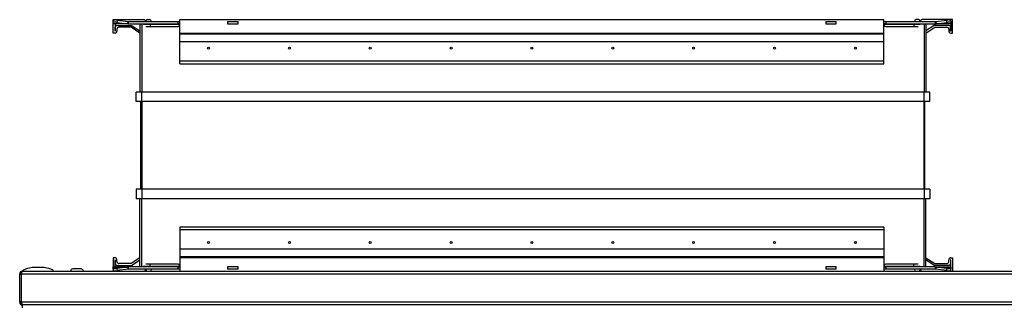
# Model space of a CAD drawing. Units: millimetres. Extents: x -1519 to 14905, y -9154 to 1689.
# Drawn here: x 5222 to 5738, y 1006 to 1156 of the extents above; entities that cross this region are included whole.
import ezdxf

# ---------------------------------------------------------------- set-up
doc = ezdxf.new("R2010")
doc.units = ezdxf.units.MM

msp = doc.modelspace()

# ---------------------------------------------------------------- linework, layer by layer
at = {"color": 7, "linetype": 'Continuous', "lineweight": 25}
for p, q in [((5271.38, 1155.2), (5271.38, 1156.03)), ((5271.38, 1156.03), (5287.38, 1156.03)), ((5289.33, 1156.03), (5290.48, 1156.03)), ((5306.38, 1149.03), (5306.38, 1156.03)), ((5306.38, 1156.03), (5675.38, 1156.03)), ((5675.38, 1149.03), (5675.38, 1156.03)), ((5693.43, 1156.03), (5692.28, 1156.03)), ((5711.38, 1156.03), (5695.38, 1156.03)), ((5711.38, 1149.03), (5711.38, 1156.03)), ((5271.29, 1153.86), (5271.34, 1154.57)), ((5271.38, 1153.83), (5271.29, 1153.86)), ((5279.07, 1153.86), (5271.29, 1153.86)), ((5271.34, 1154.57), (5271.49, 1155.75)), ((5271.38, 1149.03), (5271.38, 1153.83)), ((5279.48, 1153.83), (5271.38, 1153.83)), ((5272.38, 1153.83), (5272.38, 1150.03)), ((5272.48, 1150.03), (5272.48, 1152.13)), ((5273.49, 1155.75), (5273.34, 1154.57)), ((5273.34, 1154.57), (5279.07, 1153.86)), ((5273.38, 1153.03), (5281.06, 1153.03)), ((5273.38, 1151.03), (5273.38, 1150.03)), ((5273.49, 1155.75), (5279.22, 1155.04)), ((5280.76, 1152.03), (5274.38, 1152.03)), ((5279.07, 1153.86), (5279.22, 1155.04)), ((5279.07, 1153.86), (5279.48, 1153.83)), ((5279.22, 1155.04), (5279.48, 1155.03)), ((5279.48, 1153.83), (5279.48, 1155.03)), ((5279.48, 1155.03), (5305.38, 1155.03)), ((5279.48, 1153.83), (5305.38, 1153.83)), ((5285.38, 1148.95), (5280.76, 1152.03)), ((5281.06, 1153.03), (5285.38, 1150.15)), ((5285.38, 1153.83), (5285.38, 1118.03)), ((5287.32, 1153.59), (5290.78, 1153.59)), ((5288.43, 1155.03), (5288.43, 1155.13)), ((5288.5, 1152.41), (5290.78, 1152.41)), ((5290.78, 1153.83), (5290.78, 1153.59)), ((5290.78, 1153.59), (5290.78, 1152.41)), ((5290.78, 1152.41), (5305.38, 1152.41)), ((5291.38, 1155.13), (5291.38, 1155.03)), ((5305.38, 1153.83), (5305.38, 1155.03)), ((5305.38, 1155.03), (5306.38, 1155.03)), ((5306.38, 1153.83), (5305.38, 1153.83)), ((5331.38, 1155.03), (5331.38, 1153.83)), ((5331.38, 1155.03), (5336.9, 1155.03)), ((5331.38, 1153.83), (5336.9, 1153.83)), ((5336.9, 1153.83), (5336.9, 1155.03)), ((5644.86, 1155.03), (5644.86, 1153.83)), ((5644.86, 1155.03), (5650.38, 1155.03)), ((5644.86, 1153.83), (5650.38, 1153.83)), ((5650.38, 1153.83), (5650.38, 1155.03)), ((5675.38, 1155.03), (5676.38, 1155.03)), ((5676.38, 1153.83), (5675.38, 1153.83)), ((5676.38, 1155.03), (5676.38, 1153.83)), ((5676.38, 1155.03), (5702.28, 1155.03)), ((5676.38, 1153.83), (5702.28, 1153.83)), ((5676.38, 1152.41), (5690.98, 1152.41)), ((5690.98, 1153.83), (5690.98, 1153.59)), ((5690.98, 1153.59), (5694.44, 1153.59)), ((5690.98, 1153.59), (5690.98, 1152.41)), ((5690.98, 1152.41), (5693.26, 1152.41)), ((5691.38, 1155.13), (5691.38, 1155.03)), ((5694.33, 1155.03), (5694.33, 1155.13)), ((5697.38, 1153.83), (5697.38, 1118.03)), ((5701.7, 1153.03), (5697.38, 1150.15)), ((5697.38, 1148.95), (5702.01, 1152.03)), ((5709.38, 1153.03), (5701.7, 1153.03)), ((5702.01, 1152.03), (5708.38, 1152.03)), ((5702.28, 1155.03), (5702.54, 1155.04)), ((5702.28, 1155.03), (5702.28, 1153.83)), ((5702.28, 1153.83), (5702.69, 1153.86)), ((5710.38, 1153.83), (5702.28, 1153.83)), ((5702.54, 1155.04), (5708.27, 1155.75)), ((5702.54, 1155.04), (5702.69, 1153.86)), ((5702.69, 1153.86), (5708.42, 1154.57)), ((5710.47, 1153.86), (5702.69, 1153.86)), ((5708.42, 1154.57), (5708.27, 1155.75)), ((5709.38, 1151.03), (5709.38, 1150.03)), ((5710.27, 1155.75), (5710.42, 1154.57)), ((5710.28, 1150.03), (5710.28, 1152.13)), ((5710.36, 1155.03), (5710.38, 1155.03)), ((5710.47, 1153.86), (5710.38, 1153.83)), ((5710.38, 1153.83), (5710.38, 1150.03)), ((5710.42, 1154.57), (5710.47, 1153.86)), ((5272.38, 1149.03), (5271.38, 1149.03)), ((5272.38, 1150.03), (5272.48, 1150.03)), ((5306.38, 1149.03), (5675.38, 1149.03)), ((5306.38, 1148.54), (5306.38, 1149.03)), ((5306.38, 1148.54), (5675.38, 1148.54)), ((5306.38, 1144.49), (5306.38, 1148.54)), ((5675.38, 1148.54), (5675.38, 1149.03)), ((5675.38, 1144.49), (5675.38, 1148.54)), ((5710.38, 1150.03), (5710.28, 1150.03)), ((5710.38, 1149.03), (5711.38, 1149.03)), ((5306.38, 1144.49), (5675.38, 1144.49)), ((5306.38, 1134.38), (5306.38, 1144.49)), ((5675.38, 1134.38), (5675.38, 1144.49)), ((5306.38, 1132.92), (5306.38, 1134.38)), ((5306.38, 1134.38), (5675.38, 1134.38)), ((5306.38, 1132.92), (5675.38, 1132.92)), ((5675.38, 1132.92), (5675.38, 1134.38)), ((5283.38, 1113.03), (5283.38, 1118.03)), ((5286.38, 1118.03), (5283.38, 1118.03)), ((5696.38, 1118.03), (5286.38, 1118.03)), ((5286.38, 1113.03), (5286.38, 1118.03)), ((5696.38, 1113.03), (5696.38, 1118.03)), ((5699.38, 1118.03), (5696.38, 1118.03)), ((5699.38, 1113.03), (5699.38, 1118.03)), ((5286.38, 1113.03), (5283.38, 1113.03)), ((5285.88, 1067.03), (5285.88, 1113.03)), ((5696.38, 1113.03), (5286.38, 1113.03)), ((5286.38, 1113.03), (5286.38, 1067.03)), ((5699.38, 1113.03), (5696.38, 1113.03)), ((5696.38, 1067.03), (5696.38, 1113.03)), ((5696.88, 1067.03), (5696.88, 1113.03)), ((5283.38, 1067.03), (5283.38, 1062.03)), ((5286.38, 1067.03), (5283.38, 1067.03)), ((5286.38, 1067.03), (5286.38, 1062.03)), ((5696.38, 1067.03), (5286.38, 1067.03)), ((5696.38, 1067.03), (5696.38, 1062.03)), ((5699.38, 1067.03), (5696.38, 1067.03)), ((5699.38, 1067.03), (5699.38, 1062.03)), ((5286.38, 1062.03), (5283.38, 1062.03)), ((5285.38, 1026.23), (5285.38, 1062.03)), ((5696.38, 1062.03), (5286.38, 1062.03)), ((5699.38, 1062.03), (5696.38, 1062.03)), ((5697.38, 1026.23), (5697.38, 1062.03)), ((5675.38, 1047.14), (5306.38, 1047.14)), ((5306.38, 1047.14), (5306.38, 1045.68)), ((5675.38, 1045.68), (5306.38, 1045.68)), ((5306.38, 1045.68), (5306.38, 1035.57)), ((5675.38, 1047.14), (5675.38, 1045.68)), ((5675.38, 1045.68), (5675.38, 1035.57)), ((5675.38, 1035.57), (5306.38, 1035.57)), ((5306.38, 1035.57), (5306.38, 1031.52)), ((5675.38, 1035.57), (5675.38, 1031.52)), ((5271.38, 1031.03), (5271.38, 1026.23)), ((5272.38, 1031.03), (5271.38, 1031.03)), ((5272.38, 1030.03), (5272.48, 1030.03)), ((5272.38, 1026.23), (5272.38, 1030.03)), ((5272.48, 1030.03), (5272.48, 1027.93)), ((5273.38, 1029.03), (5273.38, 1030.03)), ((5273.38, 1027.03), (5281.06, 1027.03)), ((5280.76, 1028.03), (5274.38, 1028.03)), ((5285.38, 1031.11), (5280.76, 1028.03)), ((5281.06, 1027.03), (5285.38, 1029.91)), ((5290.78, 1027.64), (5288.5, 1027.64)), ((5290.78, 1026.46), (5290.78, 1027.64)), ((5305.38, 1027.64), (5290.78, 1027.64)), ((5675.38, 1031.52), (5306.38, 1031.52)), ((5306.38, 1031.52), (5306.38, 1031.03)), ((5675.38, 1031.03), (5306.38, 1031.03)), ((5306.38, 1031.03), (5306.38, 1024.03)), ((5675.38, 1031.52), (5675.38, 1031.03)), ((5675.38, 1031.03), (5675.38, 1024.03)), ((5690.98, 1027.64), (5676.38, 1027.64)), ((5690.98, 1026.46), (5690.98, 1027.64)), ((5693.26, 1027.64), (5690.98, 1027.64)), ((5697.38, 1031.11), (5702.01, 1028.03)), ((5701.7, 1027.03), (5697.38, 1029.91)), ((5709.38, 1027.03), (5701.7, 1027.03)), ((5702.01, 1028.03), (5708.38, 1028.03)), ((5709.38, 1029.03), (5709.38, 1030.03)), ((5710.38, 1030.03), (5710.28, 1030.03)), ((5710.28, 1030.03), (5710.28, 1027.93)), ((5710.38, 1031.03), (5711.38, 1031.03)), ((5710.38, 1026.23), (5710.38, 1030.03)), ((5711.38, 1031.03), (5711.38, 1024.03)), ((5222.38, 1022.43), (5222.38, 1022.59)), ((5222.38, 1022.43), (5223.18, 1022.43)), ((5222.38, 1007.93), (5222.38, 1022.43)), ((5223.18, 1022.43), (5223.18, 1007.93)), ((5223.32, 1022.85), (5223.25, 1022.59)), ((7551.51, 1022.43), (5223.25, 1022.43)), ((5223.25, 1007.93), (5223.25, 1022.43)), ((5223.5, 1023.23), (5223.38, 1023.23)), ((5223.38, 1022.87), (5223.38, 1023.23)), ((5223.98, 1024.03), (5223.82, 1024.03)), ((5223.98, 1024.03), (7550.78, 1024.03)), ((5254.57, 1025.23), (5250.19, 1025.23)), ((5271.29, 1026.2), (5271.38, 1026.23)), ((5271.29, 1026.2), (5279.07, 1026.2)), ((5271.34, 1025.49), (5271.29, 1026.2)), ((5271.49, 1024.31), (5271.34, 1025.49)), ((5271.38, 1026.23), (5279.48, 1026.23)), ((5271.38, 1024.85), (5271.38, 1024.03)), ((5279.07, 1026.2), (5273.34, 1025.49)), ((5273.34, 1025.49), (5273.49, 1024.31)), ((5279.22, 1025.02), (5273.49, 1024.31)), ((5279.48, 1026.23), (5279.07, 1026.2)), ((5279.22, 1025.02), (5279.07, 1026.2)), ((5279.48, 1025.03), (5279.22, 1025.02)), ((5279.48, 1025.03), (5279.48, 1026.23)), ((5305.38, 1026.23), (5279.48, 1026.23)), ((5305.38, 1025.03), (5279.48, 1025.03)), ((5290.78, 1026.46), (5287.32, 1026.46)), ((5288.43, 1025.03), (5288.43, 1024.93)), ((5290.78, 1026.23), (5290.78, 1026.46)), ((5291.38, 1024.93), (5291.38, 1025.03)), ((5305.38, 1025.03), (5305.38, 1026.23)), ((5305.38, 1026.23), (5306.38, 1026.23)), ((5306.38, 1025.03), (5305.38, 1025.03)), ((5331.38, 1026.23), (5331.38, 1025.03)), ((5336.9, 1026.23), (5331.38, 1026.23)), ((5336.9, 1025.03), (5331.38, 1025.03)), ((5336.9, 1025.03), (5336.9, 1026.23)), ((5644.86, 1026.23), (5644.86, 1025.03)), ((5650.38, 1026.23), (5644.86, 1026.23)), ((5650.38, 1025.03), (5644.86, 1025.03)), ((5650.38, 1025.03), (5650.38, 1026.23)), ((5675.38, 1026.23), (5676.38, 1026.23)), ((5676.38, 1025.03), (5675.38, 1025.03)), ((5676.38, 1026.23), (5676.38, 1025.03)), ((5702.28, 1026.23), (5676.38, 1026.23)), ((5702.28, 1025.03), (5676.38, 1025.03)), ((5690.98, 1026.23), (5690.98, 1026.46)), ((5694.44, 1026.46), (5690.98, 1026.46)), ((5691.38, 1024.93), (5691.38, 1025.03)), ((5694.33, 1025.03), (5694.33, 1024.93)), ((5702.28, 1026.23), (5710.38, 1026.23)), ((5702.28, 1026.23), (5702.28, 1025.03)), ((5702.69, 1026.2), (5702.28, 1026.23)), ((5702.54, 1025.02), (5702.28, 1025.03)), ((5702.69, 1026.2), (5702.54, 1025.02)), ((5708.27, 1024.31), (5702.54, 1025.02)), ((5702.69, 1026.2), (5710.47, 1026.2)), ((5708.42, 1025.49), (5702.69, 1026.2)), ((5708.27, 1024.31), (5708.42, 1025.49)), ((5710.42, 1025.49), (5710.27, 1024.31)), ((5710.36, 1025.03), (5710.38, 1025.03)), ((5710.38, 1026.23), (5710.47, 1026.2)), ((5710.47, 1026.2), (5710.42, 1025.49)), ((5223.18, 1007.93), (5222.38, 1007.93)), ((5222.38, 1007.77), (5222.38, 1007.93)), ((5223.25, 1007.93), (7551.51, 1007.93)), ((5223.25, 1007.77), (5223.33, 1007.49)), ((5223.38, 1006.93), (5223.38, 1007.53)), ((5223.6, 1006.93), (5223.38, 1006.93)), ((5223.88, 1006.33), (5223.82, 1006.33)), ((5223.88, 1004.83), (5223.88, 1006.33)), ((7550.88, 1006.33), (5223.88, 1006.33))]:
    msp.add_line(p, q, dxfattribs=at)
at = {"color": 8, "linetype": 'Continuous', "lineweight": 25}
for p, q in [((5286.38, 1153.83), (5286.38, 1118.03)), ((5290.78, 1153.59), (5306.38, 1153.59)), ((5675.38, 1153.59), (5690.98, 1153.59)), ((5696.38, 1153.83), (5696.38, 1118.03)), ((5286.38, 1026.23), (5286.38, 1062.03)), ((5696.38, 1026.23), (5696.38, 1062.03)), ((5306.38, 1026.46), (5290.78, 1026.46)), ((5690.98, 1026.46), (5675.38, 1026.46))]:
    msp.add_line(p, q, dxfattribs=at)
at = {"color": 7, "linetype": 'Continuous', "lineweight": 25}
for centre in [(5321.38, 1141.03), (5363.76, 1141.03), (5406.13, 1141.03), (5448.51, 1141.03), (5490.88, 1141.03), (5533.26, 1141.03), (5575.63, 1141.03), (5618.01, 1141.03), (5660.38, 1141.03), (5321.38, 1039.03), (5363.76, 1039.03), (5406.13, 1039.03), (5448.51, 1039.03), (5490.88, 1039.03), (5533.26, 1039.03), (5575.63, 1039.03), (5618.01, 1039.03), (5660.38, 1039.03)]:
    msp.add_circle(centre, 0.5, dxfattribs=at)
for centre, radius, start, end in [((5287.38, 1155.03), 1, 360, 90), ((5289.33, 1155.13), 0.9, 90, 180), ((5290.48, 1155.13), 0.9, 0, 90), ((5692.28, 1155.13), 0.9, 90, 180), ((5693.43, 1155.13), 0.9, 0, 90), ((5695.38, 1155.03), 1, 90, 180), ((5272.34, 1150.52), 4.18, 76.1421, 103.8579), ((5272.49, 1151.7), 4.17, 76.1278, 103.8722), ((5273.38, 1152.13), 0.9, 90, 180), ((5274.38, 1151.03), 1, 90, 180), ((5305.51, 1153.3), 0.892, 261.9367, 348.5902), ((5676.26, 1153.3), 0.893, 191.4196, 278.0568), ((5709.27, 1151.7), 4.17, 76.128, 103.872), ((5708.38, 1151.03), 1, 0, 90), ((5709.42, 1150.52), 4.18, 76.1424, 103.8576), ((5709.38, 1152.13), 0.9, 0, 90), ((5272.38, 1150.03), 1, 270, 0), ((5710.38, 1150.03), 1, 180, 270), ((5272.38, 1030.03), 1, 0, 90), ((5273.38, 1027.93), 0.9, 180, 270), ((5274.38, 1029.03), 1, 180, 270), ((5305.51, 1026.76), 0.893, 11.4134, 98.0552), ((5676.26, 1026.76), 0.893, 81.9513, 168.5768), ((5708.38, 1029.03), 1, 270, 0), ((5710.38, 1030.03), 1, 90, 180), ((5709.38, 1027.93), 0.9, 270, 0), ((5223.82, 1022.59), 1.44, 90, 180), ((5250.19, 1024.16), 1.07, 90, 186.9637), ((5254.57, 1024.16), 1.07, 353.0363, 90), ((5272.34, 1029.54), 4.17, 256.135, 283.865), ((5272.49, 1028.36), 4.17, 256.135, 283.865), ((5287.38, 1025.03), 1, 270, 0), ((5289.33, 1024.93), 0.9, 180, 270), ((5290.48, 1024.93), 0.9, 270, 0), ((5692.28, 1024.93), 0.9, 180, 270), ((5693.43, 1024.93), 0.9, 270, 0), ((5695.38, 1025.03), 1, 180, 270), ((5709.27, 1028.36), 4.17, 256.1352, 283.8648), ((5709.42, 1029.54), 4.17, 256.1352, 283.8648), ((5223.82, 1007.77), 1.44, 180, 270)]:
    msp.add_arc(centre, radius, start, end, dxfattribs=at)
for major_axis, start_param, end_param in [((-8, 0), 4.712389, 6.283185), ((8, 0), 0, 1.570796)]:
    msp.add_ellipse((5232.08, 1024.03), major_axis=major_axis, ratio=0.25, start_param=start_param, end_param=end_param, dxfattribs=at)
for points, knots in [([(5223.98, 1024.03), (5223.79, 1024.01), (5223.42, 1023.97), (5222.92, 1023.67), (5222.56, 1023.24), (5222.4, 1022.79), (5222.38, 1022.52), (5222.38, 1022.43)], [0, 0, 0, 0, 0.223575, 0.447178, 0.670782, 0.894394, 1, 1, 1, 1]), ([(5223.42, 1022.99), (5223.41, 1022.98), (5223.31, 1022.91), (5223.21, 1022.71), (5223.19, 1022.52), (5223.18, 1022.43)], [0, 0, 0, 0, 0.058276, 0.557024, 1, 1, 1, 1]), ([(5223.25, 1022.43), (5223.31, 1022.62), (5223.41, 1022.99), (5223.58, 1023.48), (5223.74, 1023.85), (5223.87, 1024.01), (5223.95, 1024.02), (5223.98, 1024.03)], [0, 0, 0, 0, 0.223584, 0.447197, 0.670806, 0.894395, 1, 1, 1, 1]), ([(5222.38, 1007.93), (5222.4, 1007.74), (5222.44, 1007.36), (5222.74, 1006.87), (5223.18, 1006.5), (5223.63, 1006.35), (5223.9, 1006.33), (5223.98, 1006.33)], [0, 0, 0, 0, 0.225348, 0.450717, 0.676112, 0.901516, 1, 1, 1, 1]), ([(5223.18, 1007.93), (5223.19, 1007.81), (5223.21, 1007.62), (5223.33, 1007.48), (5223.38, 1007.42)], [0, 0, 0, 0, 0.614615, 1, 1, 1, 1]), ([(5224.05, 1006.33), (5223.99, 1006.35), (5223.87, 1006.39), (5223.69, 1006.69), (5223.51, 1007.13), (5223.36, 1007.58), (5223.28, 1007.85), (5223.25, 1007.93)], [0, 0, 0, 0, 0.225332, 0.450727, 0.676107, 0.901485, 1, 1, 1, 1])]:
    msp.add_open_spline(points, degree=3, knots=knots, dxfattribs=at)

doc.saveas('drawing.dxf')
